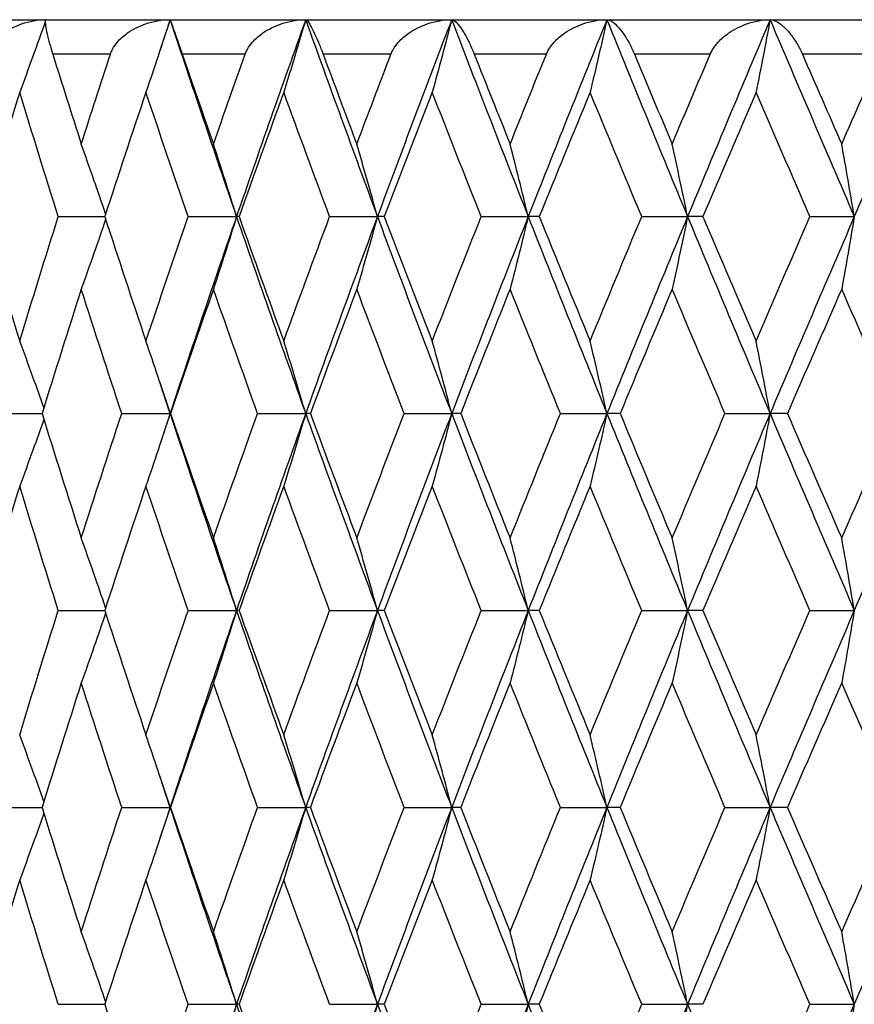
# Model space of a CAD drawing. Units: millimetres. Extents: x 36 to 1300, y 36 to 909.
# Drawn here: x 893 to 898, y 698 to 704 of the extents above; entities that cross this region are included whole.
import ezdxf

# ---------------------------------------------------------------- set-up
doc = ezdxf.new("R2010")
doc.units = ezdxf.units.MM
doc.header["$LTSCALE"] = 4.5
doc.layers.add('Visible (ISO)', color=7, linetype='Continuous', lineweight=25, true_color=0x00003f)
doc.layers.add('Visible Narrow (ISO)', color=7, linetype='Continuous', lineweight=25, true_color=0x00003f)

msp = doc.modelspace()

# ---------------------------------------------------------------- linework, layer by layer
at = {"layer": 'Visible (ISO)'}
for p, q in [((889.94807, 703.52996), (913.94807, 703.52996)), ((893.0161, 702.3871), (893.28588, 702.3871)), ((893.77041, 702.3871), (894.05055, 702.3871)), ((894.06517, 702.3871), (894.05055, 702.3871)), ((894.59055, 702.3871), (894.86825, 702.3871)), ((894.90793, 702.3871), (894.86825, 702.3871)), ((895.46993, 702.3871), (895.74296, 702.3871)), ((895.80737, 702.3871), (895.74296, 702.3871)), ((896.40148, 702.3871), (896.66763, 702.3871)), ((896.75626, 702.3871), (896.66763, 702.3871)), ((897.37768, 702.3871), (897.63482, 702.3871)), ((892.66556, 701.24425), (892.92202, 701.24425)), ((893.38463, 701.24425), (893.66515, 701.24425)), ((893.66719, 701.24425), (893.66515, 701.24425)), ((894.17265, 701.24425), (894.45185, 701.24425)), ((894.47903, 701.24425), (894.45185, 701.24425)), ((895.02327, 701.24425), (895.29891, 701.24425)), ((895.35101, 701.24425), (895.29891, 701.24425)), ((895.92964, 701.24425), (896.19951, 701.24425)), ((896.27611, 701.24425), (896.19951, 701.24425)), ((896.88448, 701.24425), (897.14639, 701.24425)), ((897.24687, 701.24425), (897.14639, 701.24425)), ((893.0161, 700.10139), (893.28588, 700.10139)), ((893.77041, 700.10139), (894.05055, 700.10139)), ((894.06517, 700.10139), (894.05055, 700.10139)), ((894.59055, 700.10139), (894.86825, 700.10139)), ((894.90793, 700.10139), (894.86825, 700.10139)), ((895.46993, 700.10139), (895.74296, 700.10139)), ((895.80737, 700.10139), (895.74296, 700.10139)), ((896.40148, 700.10139), (896.66763, 700.10139)), ((896.75626, 700.10139), (896.66763, 700.10139)), ((897.37768, 700.10139), (897.63482, 700.10139)), ((892.66556, 698.95853), (892.92202, 698.95853)), ((893.38463, 698.95853), (893.66515, 698.95853)), ((893.66719, 698.95853), (893.66515, 698.95853)), ((894.17265, 698.95853), (894.45185, 698.95853)), ((894.47903, 698.95853), (894.45185, 698.95853)), ((895.02327, 698.95853), (895.29891, 698.95853)), ((895.35101, 698.95853), (895.29891, 698.95853)), ((895.92964, 698.95853), (896.19951, 698.95853)), ((896.27611, 698.95853), (896.19951, 698.95853)), ((896.88448, 698.95853), (897.14639, 698.95853)), ((897.24687, 698.95853), (897.14639, 698.95853)), ((893.0161, 697.81568), (893.28588, 697.81568)), ((893.77041, 697.81568), (894.05055, 697.81568)), ((894.06517, 697.81568), (894.05055, 697.81568)), ((894.59055, 697.81568), (894.86825, 697.81568)), ((894.90793, 697.81568), (894.86825, 697.81568)), ((895.46993, 697.81568), (895.74296, 697.81568)), ((895.80737, 697.81568), (895.74296, 697.81568)), ((896.40148, 697.81568), (896.66763, 697.81568)), ((896.75626, 697.81568), (896.66763, 697.81568)), ((897.37768, 697.81568), (897.63482, 697.81568))]:
    msp.add_line(p, q, dxfattribs=at)
for points, knots in [([(892.60612, 703.32996), (892.60626, 703.33043), (892.6064, 703.33091), (892.60675, 703.33206), (892.60696, 703.33273), (892.60773, 703.33514), (892.60831, 703.33685), (892.61143, 703.34562), (892.61441, 703.35253), (892.62498, 703.37363), (892.63401, 703.38719), (892.66047, 703.41971), (892.67992, 703.43744), (892.73189, 703.4751), (892.76699, 703.49285), (892.84852, 703.52128), (892.89708, 703.52996), (892.94513, 703.52996)], [0.000000524, 0.000000524, 0.000000524, 0.000000524, 0.000157162, 0.000157162, 0.000383113, 0.000383113, 0.000959153, 0.000959153, 0.003342551, 0.003342551, 0.008445855, 0.008445855, 0.016527857, 0.016527857, 0.028309928, 0.028309928, 0.042733752, 0.042733752, 0.042733752, 0.042733752]), ([(892.94084, 703.51784), (892.91721, 703.45108), (892.89334, 703.38446), (892.84393, 703.24816), (892.81837, 703.1785), (892.79254, 703.10901)], [0.001336112, 0.001336112, 0.001336112, 0.001336112, 0.023415808, 0.023415808, 0.046605732, 0.046605732, 0.046605732, 0.046605732]), ([(892.94513, 703.52996), (892.94098, 703.52996), (892.93986, 703.52047), (892.94284, 703.49252), (892.94522, 703.47836), (892.95221, 703.44542), (892.95665, 703.42692), (892.96737, 703.38679), (892.97351, 703.36534), (892.98142, 703.33955), (892.98222, 703.33697), (892.98327, 703.33358), (892.98352, 703.33279), (892.98388, 703.33163), (892.98399, 703.33127), (892.98421, 703.33059), (892.9843, 703.33028), (892.9844, 703.32996)], [0, 0, 0, 0, 0.015126535, 0.015126535, 0.024769959, 0.024769959, 0.033541826, 0.033541826, 0.041474593, 0.041474593, 0.042348462, 0.042348462, 0.042613489, 0.042613489, 0.042734269, 0.042734269, 0.042839419, 0.042839419, 0.042839419, 0.042839419]), ([(893.31887, 703.32996), (893.31903, 703.33043), (893.31918, 703.33091), (893.31957, 703.33206), (893.31981, 703.33273), (893.32065, 703.33514), (893.32128, 703.33685), (893.32468, 703.34562), (893.32788, 703.35253), (893.33914, 703.37363), (893.34862, 703.38719), (893.37616, 703.41971), (893.39623, 703.43744), (893.44953, 703.4751), (893.48528, 703.49285), (893.56796, 703.52128), (893.61693, 703.52996), (893.66515, 703.52996)], [0.000000524, 0.000000524, 0.000000524, 0.000000524, 0.000157162, 0.000157162, 0.000383113, 0.000383113, 0.000959153, 0.000959153, 0.003342551, 0.003342551, 0.008445855, 0.008445855, 0.016527857, 0.016527857, 0.028309928, 0.028309928, 0.042733752, 0.042733752, 0.042733752, 0.042733752]), ([(893.66515, 703.52996), (893.64211, 703.45914), (893.61884, 703.38848), (893.57204, 703.24816), (893.54852, 703.1785), (893.52476, 703.10901)], [0, 0, 0, 0, 0.023415808, 0.023415808, 0.046605732, 0.046605732, 0.046605732, 0.046605732]), ([(893.66515, 703.52996), (893.66551, 703.52996), (893.66901, 703.52047), (893.67896, 703.49252), (893.68396, 703.47836), (893.69553, 703.44542), (893.70201, 703.42692), (893.71601, 703.38679), (893.72347, 703.36534), (893.73236, 703.33955), (893.73325, 703.33697), (893.73441, 703.33358), (893.73468, 703.33279), (893.73508, 703.33163), (893.73521, 703.33127), (893.73544, 703.33059), (893.73555, 703.33028), (893.73565, 703.32996)], [0, 0, 0, 0, 0.015126535, 0.015126535, 0.024769959, 0.024769959, 0.033541826, 0.033541826, 0.041474593, 0.041474593, 0.042348462, 0.042348462, 0.042613489, 0.042613489, 0.042734269, 0.042734269, 0.042839419, 0.042839419, 0.042839419, 0.042839419]), ([(894.1011, 703.32996), (894.10127, 703.33043), (894.10144, 703.33091), (894.10186, 703.33206), (894.10212, 703.33273), (894.10303, 703.33514), (894.10371, 703.33685), (894.10737, 703.34562), (894.11076, 703.35253), (894.12262, 703.37363), (894.13246, 703.38719), (894.16088, 703.41971), (894.1814, 703.43744), (894.23559, 703.4751), (894.27172, 703.49285), (894.35486, 703.52128), (894.40386, 703.52996), (894.45185, 703.52996)], [0.000000524, 0.000000524, 0.000000524, 0.000000524, 0.000157162, 0.000157162, 0.000383113, 0.000383113, 0.000959153, 0.000959153, 0.003342551, 0.003342551, 0.008445855, 0.008445855, 0.016527857, 0.016527857, 0.028309928, 0.028309928, 0.042733752, 0.042733752, 0.042733752, 0.042733752]), ([(894.45185, 703.52996), (894.43101, 703.45914), (894.40994, 703.38848), (894.36759, 703.24816), (894.3463, 703.1785), (894.3248, 703.10901)], [0, 0, 0, 0, 0.023415808, 0.023415808, 0.046605732, 0.046605732, 0.046605732, 0.046605732]), ([(894.45185, 703.52996), (894.45674, 703.52996), (894.46481, 703.52047), (894.48166, 703.49252), (894.48924, 703.47836), (894.5053, 703.44542), (894.51377, 703.42692), (894.53093, 703.38679), (894.53964, 703.36534), (894.54944, 703.33955), (894.55041, 703.33697), (894.55168, 703.33358), (894.55198, 703.33279), (894.55241, 703.33163), (894.55254, 703.33127), (894.55279, 703.33059), (894.55291, 703.33028), (894.55303, 703.32996)], [0, 0, 0, 0, 0.015126535, 0.015126535, 0.024769959, 0.024769959, 0.033541826, 0.033541826, 0.041474593, 0.041474593, 0.042348462, 0.042348462, 0.042613489, 0.042613489, 0.042734269, 0.042734269, 0.042839419, 0.042839419, 0.042839419, 0.042839419]), ([(894.94651, 703.32996), (894.94669, 703.33043), (894.94688, 703.33091), (894.94733, 703.33206), (894.9476, 703.33273), (894.94857, 703.33514), (894.9493, 703.33685), (894.95318, 703.34562), (894.95674, 703.35253), (894.9691, 703.37363), (894.97923, 703.38719), (895.00829, 703.41971), (895.02909, 703.43744), (895.08376, 703.4751), (895.11996, 703.49285), (895.2029, 703.52128), (895.25153, 703.52996), (895.29891, 703.52996)], [0.000000524, 0.000000524, 0.000000524, 0.000000524, 0.000157162, 0.000157162, 0.000383113, 0.000383113, 0.000959153, 0.000959153, 0.003342551, 0.003342551, 0.008445855, 0.008445855, 0.016527857, 0.016527857, 0.028309928, 0.028309928, 0.042733752, 0.042733752, 0.042733752, 0.042733752]), ([(895.29891, 703.52996), (895.28042, 703.45914), (895.26174, 703.38848), (895.22417, 703.24816), (895.20529, 703.1785), (895.18622, 703.10901)], [0, 0, 0, 0, 0.023415808, 0.023415808, 0.046605732, 0.046605732, 0.046605732, 0.046605732]), ([(895.29891, 703.52996), (895.30828, 703.52996), (895.32086, 703.52047), (895.34447, 703.49252), (895.35457, 703.47836), (895.375, 703.44542), (895.38538, 703.42692), (895.40556, 703.38679), (895.41547, 703.36534), (895.42609, 703.33955), (895.42714, 703.33697), (895.4285, 703.33358), (895.42882, 703.33279), (895.42928, 703.33163), (895.42942, 703.33127), (895.42969, 703.33059), (895.42982, 703.33028), (895.42994, 703.32996)], [0, 0, 0, 0, 0.015126535, 0.015126535, 0.024769959, 0.024769959, 0.033541826, 0.033541826, 0.041474593, 0.041474593, 0.042348462, 0.042348462, 0.042613489, 0.042613489, 0.042734269, 0.042734269, 0.042839419, 0.042839419, 0.042839419, 0.042839419]), ([(895.84829, 703.32996), (895.84849, 703.33043), (895.84868, 703.33091), (895.84916, 703.33206), (895.84944, 703.33273), (895.85047, 703.33514), (895.85124, 703.33685), (895.85531, 703.34562), (895.85901, 703.35253), (895.87177, 703.37363), (895.88212, 703.38719), (895.91158, 703.41971), (895.9325, 703.43744), (895.98719, 703.4751), (896.02318, 703.49285), (896.10525, 703.52128), (896.15312, 703.52996), (896.19951, 703.52996)], [0.000000524, 0.000000524, 0.000000524, 0.000000524, 0.000157162, 0.000157162, 0.000383113, 0.000383113, 0.000959153, 0.000959153, 0.003342551, 0.003342551, 0.008445855, 0.008445855, 0.016527857, 0.016527857, 0.028309928, 0.028309928, 0.042733752, 0.042733752, 0.042733752, 0.042733752]), ([(896.19951, 703.52996), (896.18352, 703.45914), (896.16737, 703.38848), (896.13489, 703.24816), (896.11857, 703.1785), (896.10208, 703.10901)], [0, 0, 0, 0, 0.023415808, 0.023415808, 0.046605732, 0.046605732, 0.046605732, 0.046605732]), ([(896.19951, 703.52996), (896.21328, 703.52996), (896.23027, 703.52047), (896.26045, 703.49252), (896.27299, 703.47836), (896.29762, 703.44542), (896.30983, 703.42692), (896.33287, 703.38679), (896.34389, 703.36534), (896.35525, 703.33955), (896.35637, 703.33697), (896.35781, 703.33358), (896.35815, 703.33279), (896.35864, 703.33163), (896.35879, 703.33127), (896.35907, 703.33059), (896.3592, 703.33028), (896.35933, 703.32996)], [0, 0, 0, 0, 0.015126535, 0.015126535, 0.024769959, 0.024769959, 0.033541826, 0.033541826, 0.041474593, 0.041474593, 0.042348462, 0.042348462, 0.042613489, 0.042613489, 0.042734269, 0.042734269, 0.042839419, 0.042839419, 0.042839419, 0.042839419]), ([(896.79919, 703.32996), (896.79939, 703.33043), (896.79959, 703.33091), (896.80009, 703.33206), (896.80039, 703.33273), (896.80147, 703.33514), (896.80227, 703.33685), (896.80649, 703.34562), (896.81031, 703.35253), (896.82336, 703.37363), (896.83384, 703.38719), (896.86347, 703.41971), (896.88434, 703.43744), (896.93861, 703.4751), (896.9741, 703.49285), (897.05464, 703.52128), (897.10137, 703.52996), (897.14639, 703.52996)], [0.000000524, 0.000000524, 0.000000524, 0.000000524, 0.000157162, 0.000157162, 0.000383113, 0.000383113, 0.000959153, 0.000959153, 0.003342551, 0.003342551, 0.008445855, 0.008445855, 0.016527857, 0.016527857, 0.028309928, 0.028309928, 0.042733752, 0.042733752, 0.042733752, 0.042733752]), ([(897.14639, 703.52996), (897.13304, 703.45914), (897.11954, 703.38848), (897.09241, 703.24816), (897.07878, 703.1785), (897.065, 703.10901)], [0, 0, 0, 0, 0.023415808, 0.023415808, 0.046605732, 0.046605732, 0.046605732, 0.046605732]), ([(897.14639, 703.52996), (897.16445, 703.52996), (897.18572, 703.52047), (897.22222, 703.49252), (897.2371, 703.47836), (897.26573, 703.44542), (897.27967, 703.42692), (897.3054, 703.38679), (897.31743, 703.36534), (897.32945, 703.33955), (897.33062, 703.33697), (897.33214, 703.33358), (897.33249, 703.33279), (897.333, 703.33163), (897.33315, 703.33127), (897.33345, 703.33059), (897.33359, 703.33028), (897.33372, 703.32996)], [0, 0, 0, 0, 0.015126535, 0.015126535, 0.024769959, 0.024769959, 0.033541826, 0.033541826, 0.041474593, 0.041474593, 0.042348462, 0.042348462, 0.042613489, 0.042613489, 0.042734269, 0.042734269, 0.042839419, 0.042839419, 0.042839419, 0.042839419]), ([(893.29105, 702.40293), (893.26874, 702.46845), (893.24623, 702.53384), (893.19918, 702.6689), (893.17461, 702.73856), (893.14979, 702.80806)], [0.00174475, 0.00174475, 0.00174475, 0.00174475, 0.023415808, 0.023415808, 0.046605732, 0.046605732, 0.046605732, 0.046605732]), ([(894.05055, 702.3871), (894.02858, 702.45792), (894.0064, 702.52859), (893.96177, 702.6689), (893.93935, 702.73856), (893.91669, 702.80806)], [0, 0, 0, 0, 0.023415808, 0.023415808, 0.046605732, 0.046605732, 0.046605732, 0.046605732]), ([(894.86825, 702.3871), (894.84857, 702.45792), (894.82867, 702.52859), (894.78867, 702.6689), (894.76857, 702.73856), (894.74826, 702.80806)], [0, 0, 0, 0, 0.023415808, 0.023415808, 0.046605732, 0.046605732, 0.046605732, 0.046605732]), ([(895.74296, 702.3871), (895.72571, 702.45792), (895.70827, 702.52859), (895.67321, 702.6689), (895.65559, 702.73856), (895.63779, 702.80806)], [0, 0, 0, 0, 0.023415808, 0.023415808, 0.046605732, 0.046605732, 0.046605732, 0.046605732]), ([(896.66763, 702.3871), (896.65295, 702.45792), (896.63811, 702.52859), (896.60828, 702.6689), (896.59328, 702.73856), (896.57813, 702.80806)], [0, 0, 0, 0, 0.023415808, 0.023415808, 0.046605732, 0.046605732, 0.046605732, 0.046605732]), ([(897.63482, 702.3871), (897.62282, 702.45792), (897.6107, 702.52859), (897.58633, 702.6689), (897.57408, 702.73856), (897.56171, 702.80806)], [0, 0, 0, 0, 0.023415808, 0.023415808, 0.046605732, 0.046605732, 0.046605732, 0.046605732]), ([(893.29105, 702.37128), (893.26874, 702.30576), (893.24623, 702.24037), (893.19918, 702.10531), (893.17461, 702.03565), (893.14979, 701.96615)], [0.00174475, 0.00174475, 0.00174475, 0.00174475, 0.023415808, 0.023415808, 0.046605732, 0.046605732, 0.046605732, 0.046605732]), ([(894.05055, 702.3871), (894.02858, 702.31629), (894.0064, 702.24562), (893.96177, 702.10531), (893.93935, 702.03565), (893.91669, 701.96615)], [0, 0, 0, 0, 0.023415808, 0.023415808, 0.046605732, 0.046605732, 0.046605732, 0.046605732]), ([(894.86825, 702.3871), (894.84857, 702.31629), (894.82867, 702.24562), (894.78867, 702.10531), (894.76857, 702.03565), (894.74826, 701.96615)], [0, 0, 0, 0, 0.023415808, 0.023415808, 0.046605732, 0.046605732, 0.046605732, 0.046605732]), ([(895.74296, 702.3871), (895.72571, 702.31629), (895.70827, 702.24562), (895.67321, 702.10531), (895.65559, 702.03565), (895.63779, 701.96615)], [0, 0, 0, 0, 0.023415808, 0.023415808, 0.046605732, 0.046605732, 0.046605732, 0.046605732]), ([(896.66763, 702.3871), (896.65295, 702.31629), (896.63811, 702.24562), (896.60828, 702.10531), (896.59328, 702.03565), (896.57813, 701.96615)], [0, 0, 0, 0, 0.023415808, 0.023415808, 0.046605732, 0.046605732, 0.046605732, 0.046605732]), ([(897.63482, 702.3871), (897.62282, 702.31629), (897.6107, 702.24562), (897.58633, 702.10531), (897.57408, 702.03565), (897.56171, 701.96615)], [0, 0, 0, 0, 0.023415808, 0.023415808, 0.046605732, 0.046605732, 0.046605732, 0.046605732]), ([(892.93282, 701.279), (892.91181, 701.33819), (892.89062, 701.39726), (892.84393, 701.52605), (892.81837, 701.59571), (892.79254, 701.6652)], [0.003831667, 0.003831667, 0.003831667, 0.003831667, 0.023415808, 0.023415808, 0.046605732, 0.046605732, 0.046605732, 0.046605732]), ([(893.66515, 701.24425), (893.64211, 701.31507), (893.61884, 701.38573), (893.57204, 701.52605), (893.54852, 701.59571), (893.52476, 701.6652)], [0, 0, 0, 0, 0.023415808, 0.023415808, 0.046605732, 0.046605732, 0.046605732, 0.046605732]), ([(894.45185, 701.24425), (894.43101, 701.31507), (894.40994, 701.38573), (894.36759, 701.52605), (894.3463, 701.59571), (894.3248, 701.6652)], [0, 0, 0, 0, 0.023415808, 0.023415808, 0.046605732, 0.046605732, 0.046605732, 0.046605732]), ([(895.29891, 701.24425), (895.28042, 701.31507), (895.26174, 701.38573), (895.22417, 701.52605), (895.20529, 701.59571), (895.18622, 701.6652)], [0, 0, 0, 0, 0.023415808, 0.023415808, 0.046605732, 0.046605732, 0.046605732, 0.046605732]), ([(896.19951, 701.24425), (896.18352, 701.31507), (896.16737, 701.38573), (896.13489, 701.52605), (896.11857, 701.59571), (896.10208, 701.6652)], [0, 0, 0, 0, 0.023415808, 0.023415808, 0.046605732, 0.046605732, 0.046605732, 0.046605732]), ([(897.14639, 701.24425), (897.13304, 701.31507), (897.11954, 701.38573), (897.09241, 701.52605), (897.07878, 701.59571), (897.065, 701.6652)], [0, 0, 0, 0, 0.023415808, 0.023415808, 0.046605732, 0.046605732, 0.046605732, 0.046605732]), ([(892.93282, 701.20949), (892.91181, 701.15031), (892.89062, 701.09123), (892.84393, 700.96245), (892.81837, 700.89279), (892.79254, 700.82329)], [0.003831667, 0.003831667, 0.003831667, 0.003831667, 0.023415808, 0.023415808, 0.046605732, 0.046605732, 0.046605732, 0.046605732]), ([(893.66515, 701.24425), (893.64211, 701.17343), (893.61884, 701.10277), (893.57204, 700.96245), (893.54852, 700.89279), (893.52476, 700.82329)], [0, 0, 0, 0, 0.023415808, 0.023415808, 0.046605732, 0.046605732, 0.046605732, 0.046605732]), ([(894.45185, 701.24425), (894.43101, 701.17343), (894.40994, 701.10277), (894.36759, 700.96245), (894.3463, 700.89279), (894.3248, 700.82329)], [0, 0, 0, 0, 0.023415808, 0.023415808, 0.046605732, 0.046605732, 0.046605732, 0.046605732]), ([(895.29891, 701.24425), (895.28042, 701.17343), (895.26174, 701.10277), (895.22417, 700.96245), (895.20529, 700.89279), (895.18622, 700.82329)], [0, 0, 0, 0, 0.023415808, 0.023415808, 0.046605732, 0.046605732, 0.046605732, 0.046605732]), ([(896.19951, 701.24425), (896.18352, 701.17343), (896.16737, 701.10277), (896.13489, 700.96245), (896.11857, 700.89279), (896.10208, 700.82329)], [0, 0, 0, 0, 0.023415808, 0.023415808, 0.046605732, 0.046605732, 0.046605732, 0.046605732]), ([(897.14639, 701.24425), (897.13304, 701.17343), (897.11954, 701.10277), (897.09241, 700.96245), (897.07878, 700.89279), (897.065, 700.82329)], [0, 0, 0, 0, 0.023415808, 0.023415808, 0.046605732, 0.046605732, 0.046605732, 0.046605732]), ([(893.29105, 700.11722), (893.26874, 700.18274), (893.24623, 700.24812), (893.19918, 700.38319), (893.17461, 700.45285), (893.14979, 700.52234)], [0.00174475, 0.00174475, 0.00174475, 0.00174475, 0.023415808, 0.023415808, 0.046605732, 0.046605732, 0.046605732, 0.046605732]), ([(894.05055, 700.10139), (894.02858, 700.17221), (894.0064, 700.24287), (893.96177, 700.38319), (893.93935, 700.45285), (893.91669, 700.52234)], [0, 0, 0, 0, 0.023415808, 0.023415808, 0.046605732, 0.046605732, 0.046605732, 0.046605732]), ([(894.86825, 700.10139), (894.84857, 700.17221), (894.82867, 700.24287), (894.78867, 700.38319), (894.76857, 700.45285), (894.74826, 700.52234)], [0, 0, 0, 0, 0.023415808, 0.023415808, 0.046605732, 0.046605732, 0.046605732, 0.046605732]), ([(895.74296, 700.10139), (895.72571, 700.17221), (895.70827, 700.24287), (895.67321, 700.38319), (895.65559, 700.45285), (895.63779, 700.52234)], [0, 0, 0, 0, 0.023415808, 0.023415808, 0.046605732, 0.046605732, 0.046605732, 0.046605732]), ([(896.66763, 700.10139), (896.65295, 700.17221), (896.63811, 700.24287), (896.60828, 700.38319), (896.59328, 700.45285), (896.57813, 700.52234)], [0, 0, 0, 0, 0.023415808, 0.023415808, 0.046605732, 0.046605732, 0.046605732, 0.046605732]), ([(897.63482, 700.10139), (897.62282, 700.17221), (897.6107, 700.24287), (897.58633, 700.38319), (897.57408, 700.45285), (897.56171, 700.52234)], [0, 0, 0, 0, 0.023415808, 0.023415808, 0.046605732, 0.046605732, 0.046605732, 0.046605732]), ([(893.29105, 700.08556), (893.26874, 700.02004), (893.24623, 699.95466), (893.19918, 699.81959), (893.17461, 699.74993), (893.14979, 699.68044)], [0.00174475, 0.00174475, 0.00174475, 0.00174475, 0.023415808, 0.023415808, 0.046605732, 0.046605732, 0.046605732, 0.046605732]), ([(894.05055, 700.10139), (894.02858, 700.03057), (894.0064, 699.95991), (893.96177, 699.81959), (893.93935, 699.74993), (893.91669, 699.68044)], [0, 0, 0, 0, 0.023415808, 0.023415808, 0.046605732, 0.046605732, 0.046605732, 0.046605732]), ([(894.86825, 700.10139), (894.84857, 700.03057), (894.82867, 699.95991), (894.78867, 699.81959), (894.76857, 699.74993), (894.74826, 699.68044)], [0, 0, 0, 0, 0.023415808, 0.023415808, 0.046605732, 0.046605732, 0.046605732, 0.046605732]), ([(895.74296, 700.10139), (895.72571, 700.03057), (895.70827, 699.95991), (895.67321, 699.81959), (895.65559, 699.74993), (895.63779, 699.68044)], [0, 0, 0, 0, 0.023415808, 0.023415808, 0.046605732, 0.046605732, 0.046605732, 0.046605732]), ([(896.66763, 700.10139), (896.65295, 700.03057), (896.63811, 699.95991), (896.60828, 699.81959), (896.59328, 699.74993), (896.57813, 699.68044)], [0, 0, 0, 0, 0.023415808, 0.023415808, 0.046605732, 0.046605732, 0.046605732, 0.046605732]), ([(897.63482, 700.10139), (897.62282, 700.03057), (897.6107, 699.95991), (897.58633, 699.81959), (897.57408, 699.74993), (897.56171, 699.68044)], [0, 0, 0, 0, 0.023415808, 0.023415808, 0.046605732, 0.046605732, 0.046605732, 0.046605732]), ([(892.93282, 698.99329), (892.91181, 699.05247), (892.89062, 699.11155), (892.84393, 699.24033), (892.81837, 699.30999), (892.79254, 699.37949)], [0.003831667, 0.003831667, 0.003831667, 0.003831667, 0.023415808, 0.023415808, 0.046605732, 0.046605732, 0.046605732, 0.046605732]), ([(893.66515, 698.95853), (893.64211, 699.02935), (893.61884, 699.10001), (893.57204, 699.24033), (893.54852, 699.30999), (893.52476, 699.37949)], [0, 0, 0, 0, 0.023415808, 0.023415808, 0.046605732, 0.046605732, 0.046605732, 0.046605732]), ([(894.45185, 698.95853), (894.43101, 699.02935), (894.40994, 699.10001), (894.36759, 699.24033), (894.3463, 699.30999), (894.3248, 699.37949)], [0, 0, 0, 0, 0.023415808, 0.023415808, 0.046605732, 0.046605732, 0.046605732, 0.046605732]), ([(895.29891, 698.95853), (895.28042, 699.02935), (895.26174, 699.10001), (895.22417, 699.24033), (895.20529, 699.30999), (895.18622, 699.37949)], [0, 0, 0, 0, 0.023415808, 0.023415808, 0.046605732, 0.046605732, 0.046605732, 0.046605732]), ([(896.19951, 698.95853), (896.18352, 699.02935), (896.16737, 699.10001), (896.13489, 699.24033), (896.11857, 699.30999), (896.10208, 699.37949)], [0, 0, 0, 0, 0.023415808, 0.023415808, 0.046605732, 0.046605732, 0.046605732, 0.046605732]), ([(897.14639, 698.95853), (897.13304, 699.02935), (897.11954, 699.10001), (897.09241, 699.24033), (897.07878, 699.30999), (897.065, 699.37949)], [0, 0, 0, 0, 0.023415808, 0.023415808, 0.046605732, 0.046605732, 0.046605732, 0.046605732]), ([(892.93282, 698.92378), (892.91181, 698.86459), (892.89062, 698.80552), (892.84393, 698.67673), (892.81837, 698.60707), (892.79254, 698.53758)], [0.003831667, 0.003831667, 0.003831667, 0.003831667, 0.023415808, 0.023415808, 0.046605732, 0.046605732, 0.046605732, 0.046605732]), ([(893.66515, 698.95853), (893.64211, 698.88771), (893.61884, 698.81705), (893.57204, 698.67673), (893.54852, 698.60707), (893.52476, 698.53758)], [0, 0, 0, 0, 0.023415808, 0.023415808, 0.046605732, 0.046605732, 0.046605732, 0.046605732]), ([(894.45185, 698.95853), (894.43101, 698.88771), (894.40994, 698.81705), (894.36759, 698.67673), (894.3463, 698.60707), (894.3248, 698.53758)], [0, 0, 0, 0, 0.023415808, 0.023415808, 0.046605732, 0.046605732, 0.046605732, 0.046605732]), ([(895.29891, 698.95853), (895.28042, 698.88771), (895.26174, 698.81705), (895.22417, 698.67673), (895.20529, 698.60707), (895.18622, 698.53758)], [0, 0, 0, 0, 0.023415808, 0.023415808, 0.046605732, 0.046605732, 0.046605732, 0.046605732]), ([(896.19951, 698.95853), (896.18352, 698.88771), (896.16737, 698.81705), (896.13489, 698.67673), (896.11857, 698.60707), (896.10208, 698.53758)], [0, 0, 0, 0, 0.023415808, 0.023415808, 0.046605732, 0.046605732, 0.046605732, 0.046605732]), ([(897.14639, 698.95853), (897.13304, 698.88771), (897.11954, 698.81705), (897.09241, 698.67673), (897.07878, 698.60707), (897.065, 698.53758)], [0, 0, 0, 0, 0.023415808, 0.023415808, 0.046605732, 0.046605732, 0.046605732, 0.046605732]), ([(893.29105, 697.8315), (893.26874, 697.89702), (893.24623, 697.96241), (893.19918, 698.09748), (893.17461, 698.16713), (893.14979, 698.23663)], [0.00174475, 0.00174475, 0.00174475, 0.00174475, 0.023415808, 0.023415808, 0.046605732, 0.046605732, 0.046605732, 0.046605732]), ([(894.05055, 697.81568), (894.02858, 697.88649), (894.0064, 697.95716), (893.96177, 698.09748), (893.93935, 698.16713), (893.91669, 698.23663)], [0, 0, 0, 0, 0.023415808, 0.023415808, 0.046605732, 0.046605732, 0.046605732, 0.046605732]), ([(894.86825, 697.81568), (894.84857, 697.88649), (894.82867, 697.95716), (894.78867, 698.09748), (894.76857, 698.16713), (894.74826, 698.23663)], [0, 0, 0, 0, 0.023415808, 0.023415808, 0.046605732, 0.046605732, 0.046605732, 0.046605732]), ([(895.74296, 697.81568), (895.72571, 697.88649), (895.70827, 697.95716), (895.67321, 698.09748), (895.65559, 698.16713), (895.63779, 698.23663)], [0, 0, 0, 0, 0.023415808, 0.023415808, 0.046605732, 0.046605732, 0.046605732, 0.046605732]), ([(896.66763, 697.81568), (896.65295, 697.88649), (896.63811, 697.95716), (896.60828, 698.09748), (896.59328, 698.16713), (896.57813, 698.23663)], [0, 0, 0, 0, 0.023415808, 0.023415808, 0.046605732, 0.046605732, 0.046605732, 0.046605732]), ([(897.63482, 697.81568), (897.62282, 697.88649), (897.6107, 697.95716), (897.58633, 698.09748), (897.57408, 698.16713), (897.56171, 698.23663)], [0, 0, 0, 0, 0.023415808, 0.023415808, 0.046605732, 0.046605732, 0.046605732, 0.046605732]), ([(894.05055, 697.81568), (894.02858, 697.74486), (894.0064, 697.6742), (893.96177, 697.53388), (893.93935, 697.46422), (893.91669, 697.39472)], [0, 0, 0, 0, 0.023415808, 0.023415808, 0.046605732, 0.046605732, 0.046605732, 0.046605732]), ([(894.86825, 697.81568), (894.84857, 697.74486), (894.82867, 697.6742), (894.78867, 697.53388), (894.76857, 697.46422), (894.74826, 697.39472)], [0, 0, 0, 0, 0.023415808, 0.023415808, 0.046605732, 0.046605732, 0.046605732, 0.046605732]), ([(895.74296, 697.81568), (895.72571, 697.74486), (895.70827, 697.6742), (895.67321, 697.53388), (895.65559, 697.46422), (895.63779, 697.39472)], [0, 0, 0, 0, 0.023415808, 0.023415808, 0.046605732, 0.046605732, 0.046605732, 0.046605732]), ([(896.66763, 697.81568), (896.65295, 697.74486), (896.63811, 697.6742), (896.60828, 697.53388), (896.59328, 697.46422), (896.57813, 697.39472)], [0, 0, 0, 0, 0.023415808, 0.023415808, 0.046605732, 0.046605732, 0.046605732, 0.046605732]), ([(897.63482, 697.81568), (897.62282, 697.74486), (897.6107, 697.6742), (897.58633, 697.53388), (897.57408, 697.46422), (897.56171, 697.39472)], [0, 0, 0, 0, 0.023415808, 0.023415808, 0.046605732, 0.046605732, 0.046605732, 0.046605732])]:
    msp.add_open_spline(points, degree=3, knots=knots, dxfattribs=at)
for points in [[(893.66515, 703.52996), (893.64476, 703.46819), (893.62445, 703.40642), (893.60421, 703.34465)], [(893.66515, 703.52996), (893.79088, 703.14901), (893.91939, 702.76806), (894.05055, 702.3871)], [(894.45185, 703.52996), (894.31552, 703.14901), (894.18171, 702.76806), (894.05055, 702.3871)], [(894.45185, 703.52996), (894.58818, 703.14901), (894.72703, 702.76806), (894.86825, 702.3871)], [(895.29891, 703.52996), (895.15308, 703.14901), (895.00948, 702.76806), (894.86825, 702.3871)], [(895.29891, 703.52996), (895.44475, 703.14901), (895.59281, 702.76806), (895.74296, 702.3871)], [(896.19951, 703.52996), (896.04535, 703.14901), (895.89311, 702.76806), (895.74296, 702.3871)], [(896.19951, 703.52996), (896.35367, 703.14901), (896.50977, 702.76806), (896.66763, 702.3871)], [(897.14639, 703.52996), (896.98514, 703.14901), (896.8255, 702.76806), (896.66763, 702.3871)], [(897.14639, 703.52996), (897.30764, 703.14901), (897.4705, 702.76806), (897.63482, 702.3871)], [(898.13193, 703.52996), (897.96489, 703.14901), (897.79913, 702.76806), (897.63482, 702.3871)], [(892.9844, 703.32996), (893.03891, 703.15599), (893.09404, 702.98203), (893.14979, 702.80806)], [(893.14979, 702.80806), (893.20554, 702.98203), (893.2619, 703.15599), (893.31887, 703.32996)], [(893.73565, 703.32996), (893.79543, 703.15599), (893.85578, 702.98203), (893.91669, 702.80806)], [(893.91669, 702.80806), (893.9776, 702.98203), (894.03908, 703.15599), (894.1011, 703.32996)], [(894.55303, 703.32996), (894.61759, 703.15599), (894.68267, 702.98203), (894.74826, 702.80806)], [(894.74826, 702.80806), (894.81384, 702.98203), (894.87993, 703.15599), (894.94651, 703.32996)], [(895.42994, 703.32996), (895.49877, 703.15599), (895.56806, 702.98203), (895.63779, 702.80806)], [(895.63779, 702.80806), (895.70752, 702.98203), (895.77769, 703.15599), (895.84829, 703.32996)], [(896.35933, 703.32996), (896.43188, 703.15599), (896.50482, 702.98203), (896.57813, 702.80806)], [(896.57813, 702.80806), (896.65145, 702.98203), (896.72514, 703.15599), (896.79919, 703.32996)], [(897.33372, 703.32996), (897.4094, 703.15599), (897.4854, 702.98203), (897.56171, 702.80806)], [(897.56171, 702.80806), (897.63802, 702.98203), (897.71463, 703.15599), (897.79154, 703.32996)], [(892.79254, 703.10901), (892.71923, 702.86837), (892.64716, 702.62774), (892.57633, 702.3871)], [(893.0161, 702.3871), (892.94037, 702.62774), (892.86584, 702.86837), (892.79254, 703.10901)], [(893.52476, 703.10901), (893.44399, 702.86837), (893.36436, 702.62774), (893.28588, 702.3871)], [(893.77041, 702.3871), (893.68742, 702.62774), (893.60552, 702.86837), (893.52476, 703.10901)], [(894.3248, 703.10901), (894.23722, 702.86837), (894.15067, 702.62774), (894.06517, 702.3871)], [(894.59055, 702.3871), (894.50097, 702.62774), (894.41237, 702.86837), (894.3248, 703.10901)], [(895.18622, 703.10901), (895.09254, 702.86837), (894.99976, 702.62774), (894.90793, 702.3871)], [(895.46993, 702.3871), (895.37448, 702.62774), (895.2799, 702.86837), (895.18622, 703.10901)], [(896.10208, 703.10901), (896.00305, 702.86837), (895.9048, 702.62774), (895.80737, 702.3871)], [(896.40148, 702.3871), (896.30092, 702.62774), (896.20111, 702.86837), (896.10208, 703.10901)], [(897.065, 703.10901), (896.96142, 702.86837), (896.85849, 702.62774), (896.75626, 702.3871)], [(897.37768, 702.3871), (897.27283, 702.62774), (897.16859, 702.86837), (897.065, 703.10901)], [(892.57633, 702.3871), (892.64716, 702.14647), (892.71923, 701.90584), (892.79254, 701.6652)], [(892.79254, 701.6652), (892.86584, 701.90584), (892.94037, 702.14647), (893.0161, 702.3871)], [(893.28588, 702.3871), (893.36436, 702.14647), (893.44399, 701.90584), (893.52476, 701.6652)], [(893.52476, 701.6652), (893.60552, 701.90584), (893.68742, 702.14647), (893.77041, 702.3871)], [(894.05055, 702.3871), (893.91939, 702.00615), (893.79088, 701.6252), (893.66515, 701.24425)], [(894.05055, 702.3871), (894.18171, 702.00615), (894.31552, 701.6252), (894.45185, 701.24425)], [(894.06517, 702.3871), (894.15067, 702.14647), (894.23722, 701.90584), (894.3248, 701.6652)], [(894.3248, 701.6652), (894.41237, 701.90584), (894.50097, 702.14647), (894.59055, 702.3871)], [(894.86825, 702.3871), (894.72703, 702.00615), (894.58818, 701.6252), (894.45185, 701.24425)], [(894.86825, 702.3871), (895.00948, 702.00615), (895.15308, 701.6252), (895.29891, 701.24425)], [(894.90793, 702.3871), (894.99976, 702.14647), (895.09254, 701.90584), (895.18622, 701.6652)], [(895.18622, 701.6652), (895.2799, 701.90584), (895.37448, 702.14647), (895.46993, 702.3871)], [(895.74296, 702.3871), (895.59281, 702.00615), (895.44475, 701.6252), (895.29891, 701.24425)], [(895.74296, 702.3871), (895.89311, 702.00615), (896.04535, 701.6252), (896.19951, 701.24425)], [(895.80737, 702.3871), (895.9048, 702.14647), (896.00305, 701.90584), (896.10208, 701.6652)], [(896.10208, 701.6652), (896.20111, 701.90584), (896.30092, 702.14647), (896.40148, 702.3871)], [(896.66763, 702.3871), (896.50977, 702.00615), (896.35367, 701.6252), (896.19951, 701.24425)], [(896.66763, 702.3871), (896.8255, 702.00615), (896.98514, 701.6252), (897.14639, 701.24425)], [(896.75626, 702.3871), (896.85849, 702.14647), (896.96142, 701.90584), (897.065, 701.6652)], [(897.065, 701.6652), (897.16859, 701.90584), (897.27283, 702.14647), (897.37768, 702.3871)], [(897.63482, 702.3871), (897.4705, 702.00615), (897.30764, 701.6252), (897.14639, 701.24425)], [(893.14979, 701.96615), (893.07268, 701.72552), (892.99674, 701.48488), (892.92202, 701.24425)], [(893.38463, 701.24425), (893.30519, 701.48488), (893.2269, 701.72552), (893.14979, 701.96615)], [(893.91669, 701.96615), (893.83244, 701.72552), (893.74926, 701.48488), (893.66719, 701.24425)], [(894.17265, 701.24425), (894.08628, 701.48488), (894.00095, 701.72552), (893.91669, 701.96615)], [(894.74826, 701.96615), (894.65754, 701.72552), (894.56779, 701.48488), (894.47903, 701.24425)], [(895.02327, 701.24425), (894.93066, 701.48488), (894.83898, 701.72552), (894.74826, 701.96615)], [(895.63779, 701.96615), (895.54134, 701.72552), (895.44573, 701.48488), (895.35101, 701.24425)], [(895.92964, 701.24425), (895.83154, 701.48488), (895.73424, 701.72552), (895.63779, 701.96615)], [(896.57813, 701.96615), (896.47672, 701.72552), (896.37603, 701.48488), (896.27611, 701.24425)], [(896.88448, 701.24425), (896.78167, 701.48488), (896.67954, 701.72552), (896.57813, 701.96615)], [(897.56171, 701.96615), (897.45616, 701.72552), (897.3512, 701.48488), (897.24687, 701.24425)], [(897.88008, 701.24425), (897.7734, 701.48488), (897.66726, 701.72552), (897.56171, 701.96615)], [(893.60421, 701.42956), (893.62445, 701.36779), (893.64476, 701.30602), (893.66515, 701.24425)], [(892.92202, 701.24425), (892.99674, 701.00361), (893.07268, 700.76298), (893.14979, 700.52234)], [(893.14979, 700.52234), (893.2269, 700.76298), (893.30519, 701.00361), (893.38463, 701.24425)], [(893.66515, 701.24425), (893.64476, 701.18248), (893.62445, 701.12071), (893.60421, 701.05894)], [(893.66515, 701.24425), (893.79088, 700.8633), (893.91939, 700.48234), (894.05055, 700.10139)], [(893.66719, 701.24425), (893.74926, 701.00361), (893.83244, 700.76298), (893.91669, 700.52234)], [(893.91669, 700.52234), (894.00095, 700.76298), (894.08628, 701.00361), (894.17265, 701.24425)], [(894.45185, 701.24425), (894.31552, 700.8633), (894.18171, 700.48234), (894.05055, 700.10139)], [(894.45185, 701.24425), (894.58818, 700.8633), (894.72703, 700.48234), (894.86825, 700.10139)], [(894.47903, 701.24425), (894.56779, 701.00361), (894.65754, 700.76298), (894.74826, 700.52234)], [(894.74826, 700.52234), (894.83898, 700.76298), (894.93066, 701.00361), (895.02327, 701.24425)], [(895.29891, 701.24425), (895.15308, 700.8633), (895.00948, 700.48234), (894.86825, 700.10139)], [(895.29891, 701.24425), (895.44475, 700.8633), (895.59281, 700.48234), (895.74296, 700.10139)], [(895.35101, 701.24425), (895.44573, 701.00361), (895.54134, 700.76298), (895.63779, 700.52234)], [(895.63779, 700.52234), (895.73424, 700.76298), (895.83154, 701.00361), (895.92964, 701.24425)], [(896.19951, 701.24425), (896.04535, 700.8633), (895.89311, 700.48234), (895.74296, 700.10139)], [(896.19951, 701.24425), (896.35367, 700.8633), (896.50977, 700.48234), (896.66763, 700.10139)], [(896.27611, 701.24425), (896.37603, 701.00361), (896.47672, 700.76298), (896.57813, 700.52234)], [(896.57813, 700.52234), (896.67954, 700.76298), (896.78167, 701.00361), (896.88448, 701.24425)], [(897.14639, 701.24425), (896.98514, 700.8633), (896.8255, 700.48234), (896.66763, 700.10139)], [(897.14639, 701.24425), (897.30764, 700.8633), (897.4705, 700.48234), (897.63482, 700.10139)], [(897.24687, 701.24425), (897.3512, 701.00361), (897.45616, 700.76298), (897.56171, 700.52234)], [(897.56171, 700.52234), (897.66726, 700.76298), (897.7734, 701.00361), (897.88008, 701.24425)], [(898.13193, 701.24425), (897.96489, 700.8633), (897.79913, 700.48234), (897.63482, 700.10139)], [(892.79254, 700.82329), (892.71923, 700.58266), (892.64716, 700.34202), (892.57633, 700.10139)], [(893.0161, 700.10139), (892.94037, 700.34202), (892.86584, 700.58266), (892.79254, 700.82329)], [(893.52476, 700.82329), (893.44399, 700.58266), (893.36436, 700.34202), (893.28588, 700.10139)], [(893.77041, 700.10139), (893.68742, 700.34202), (893.60552, 700.58266), (893.52476, 700.82329)], [(894.3248, 700.82329), (894.23722, 700.58266), (894.15067, 700.34202), (894.06517, 700.10139)], [(894.59055, 700.10139), (894.50097, 700.34202), (894.41237, 700.58266), (894.3248, 700.82329)], [(895.18622, 700.82329), (895.09254, 700.58266), (894.99976, 700.34202), (894.90793, 700.10139)], [(895.46993, 700.10139), (895.37448, 700.34202), (895.2799, 700.58266), (895.18622, 700.82329)], [(896.10208, 700.82329), (896.00305, 700.58266), (895.9048, 700.34202), (895.80737, 700.10139)], [(896.40148, 700.10139), (896.30092, 700.34202), (896.20111, 700.58266), (896.10208, 700.82329)], [(897.065, 700.82329), (896.96142, 700.58266), (896.85849, 700.34202), (896.75626, 700.10139)], [(897.37768, 700.10139), (897.27283, 700.34202), (897.16859, 700.58266), (897.065, 700.82329)], [(892.79254, 699.37949), (892.86584, 699.62012), (892.94037, 699.86076), (893.0161, 700.10139)], [(893.28588, 700.10139), (893.36436, 699.86076), (893.44399, 699.62012), (893.52476, 699.37949)], [(893.52476, 699.37949), (893.60552, 699.62012), (893.68742, 699.86076), (893.77041, 700.10139)], [(894.05055, 700.10139), (893.91939, 699.72044), (893.79088, 699.33949), (893.66515, 698.95853)], [(894.05055, 700.10139), (894.18171, 699.72044), (894.31552, 699.33949), (894.45185, 698.95853)], [(894.06517, 700.10139), (894.15067, 699.86076), (894.23722, 699.62012), (894.3248, 699.37949)], [(894.3248, 699.37949), (894.41237, 699.62012), (894.50097, 699.86076), (894.59055, 700.10139)], [(894.86825, 700.10139), (894.72703, 699.72044), (894.58818, 699.33949), (894.45185, 698.95853)], [(894.86825, 700.10139), (895.00948, 699.72044), (895.15308, 699.33949), (895.29891, 698.95853)], [(894.90793, 700.10139), (894.99976, 699.86076), (895.09254, 699.62012), (895.18622, 699.37949)], [(895.18622, 699.37949), (895.2799, 699.62012), (895.37448, 699.86076), (895.46993, 700.10139)], [(895.74296, 700.10139), (895.59281, 699.72044), (895.44475, 699.33949), (895.29891, 698.95853)], [(895.74296, 700.10139), (895.89311, 699.72044), (896.04535, 699.33949), (896.19951, 698.95853)], [(895.80737, 700.10139), (895.9048, 699.86076), (896.00305, 699.62012), (896.10208, 699.37949)], [(896.10208, 699.37949), (896.20111, 699.62012), (896.30092, 699.86076), (896.40148, 700.10139)], [(896.66763, 700.10139), (896.50977, 699.72044), (896.35367, 699.33949), (896.19951, 698.95853)], [(896.66763, 700.10139), (896.8255, 699.72044), (896.98514, 699.33949), (897.14639, 698.95853)], [(896.75626, 700.10139), (896.85849, 699.86076), (896.96142, 699.62012), (897.065, 699.37949)], [(897.065, 699.37949), (897.16859, 699.62012), (897.27283, 699.86076), (897.37768, 700.10139)], [(897.63482, 700.10139), (897.4705, 699.72044), (897.30764, 699.33949), (897.14639, 698.95853)], [(893.14979, 699.68044), (893.07268, 699.4398), (892.99674, 699.19917), (892.92202, 698.95853)], [(893.38463, 698.95853), (893.30519, 699.19917), (893.2269, 699.4398), (893.14979, 699.68044)], [(893.91669, 699.68044), (893.83244, 699.4398), (893.74926, 699.19917), (893.66719, 698.95853)], [(894.17265, 698.95853), (894.08628, 699.19917), (894.00095, 699.4398), (893.91669, 699.68044)], [(894.74826, 699.68044), (894.65754, 699.4398), (894.56779, 699.19917), (894.47903, 698.95853)], [(895.02327, 698.95853), (894.93066, 699.19917), (894.83898, 699.4398), (894.74826, 699.68044)], [(895.63779, 699.68044), (895.54134, 699.4398), (895.44573, 699.19917), (895.35101, 698.95853)], [(895.92964, 698.95853), (895.83154, 699.19917), (895.73424, 699.4398), (895.63779, 699.68044)], [(896.57813, 699.68044), (896.47672, 699.4398), (896.37603, 699.19917), (896.27611, 698.95853)], [(896.88448, 698.95853), (896.78167, 699.19917), (896.67954, 699.4398), (896.57813, 699.68044)], [(897.56171, 699.68044), (897.45616, 699.4398), (897.3512, 699.19917), (897.24687, 698.95853)], [(897.88008, 698.95853), (897.7734, 699.19917), (897.66726, 699.4398), (897.56171, 699.68044)], [(893.60421, 699.14384), (893.62445, 699.08207), (893.64476, 699.0203), (893.66515, 698.95853)], [(892.92202, 698.95853), (892.99674, 698.7179), (893.07268, 698.47726), (893.14979, 698.23663)], [(893.14979, 698.23663), (893.2269, 698.47726), (893.30519, 698.7179), (893.38463, 698.95853)], [(893.66515, 698.95853), (893.64476, 698.89676), (893.62445, 698.83499), (893.60421, 698.77322)], [(893.66515, 698.95853), (893.79088, 698.57758), (893.91939, 698.19663), (894.05055, 697.81568)], [(893.66719, 698.95853), (893.74926, 698.7179), (893.83244, 698.47726), (893.91669, 698.23663)], [(893.91669, 698.23663), (894.00095, 698.47726), (894.08628, 698.7179), (894.17265, 698.95853)], [(894.45185, 698.95853), (894.31552, 698.57758), (894.18171, 698.19663), (894.05055, 697.81568)], [(894.45185, 698.95853), (894.58818, 698.57758), (894.72703, 698.19663), (894.86825, 697.81568)], [(894.47903, 698.95853), (894.56779, 698.7179), (894.65754, 698.47726), (894.74826, 698.23663)], [(894.74826, 698.23663), (894.83898, 698.47726), (894.93066, 698.7179), (895.02327, 698.95853)], [(895.29891, 698.95853), (895.15308, 698.57758), (895.00948, 698.19663), (894.86825, 697.81568)], [(895.29891, 698.95853), (895.44475, 698.57758), (895.59281, 698.19663), (895.74296, 697.81568)], [(895.35101, 698.95853), (895.44573, 698.7179), (895.54134, 698.47726), (895.63779, 698.23663)], [(895.63779, 698.23663), (895.73424, 698.47726), (895.83154, 698.7179), (895.92964, 698.95853)], [(896.19951, 698.95853), (896.04535, 698.57758), (895.89311, 698.19663), (895.74296, 697.81568)], [(896.19951, 698.95853), (896.35367, 698.57758), (896.50977, 698.19663), (896.66763, 697.81568)], [(896.27611, 698.95853), (896.37603, 698.7179), (896.47672, 698.47726), (896.57813, 698.23663)], [(896.57813, 698.23663), (896.67954, 698.47726), (896.78167, 698.7179), (896.88448, 698.95853)], [(897.14639, 698.95853), (896.98514, 698.57758), (896.8255, 698.19663), (896.66763, 697.81568)], [(897.14639, 698.95853), (897.30764, 698.57758), (897.4705, 698.19663), (897.63482, 697.81568)], [(897.24687, 698.95853), (897.3512, 698.7179), (897.45616, 698.47726), (897.56171, 698.23663)], [(897.56171, 698.23663), (897.66726, 698.47726), (897.7734, 698.7179), (897.88008, 698.95853)], [(898.13193, 698.95853), (897.96489, 698.57758), (897.79913, 698.19663), (897.63482, 697.81568)], [(892.79254, 698.53758), (892.71923, 698.29695), (892.64716, 698.05631), (892.57633, 697.81568)], [(893.0161, 697.81568), (892.94037, 698.05631), (892.86584, 698.29695), (892.79254, 698.53758)], [(893.52476, 698.53758), (893.44399, 698.29695), (893.36436, 698.05631), (893.28588, 697.81568)], [(893.77041, 697.81568), (893.68742, 698.05631), (893.60552, 698.29695), (893.52476, 698.53758)], [(894.3248, 698.53758), (894.23722, 698.29695), (894.15067, 698.05631), (894.06517, 697.81568)], [(894.59055, 697.81568), (894.50097, 698.05631), (894.41237, 698.29695), (894.3248, 698.53758)], [(895.18622, 698.53758), (895.09254, 698.29695), (894.99976, 698.05631), (894.90793, 697.81568)], [(895.46993, 697.81568), (895.37448, 698.05631), (895.2799, 698.29695), (895.18622, 698.53758)], [(896.10208, 698.53758), (896.00305, 698.29695), (895.9048, 698.05631), (895.80737, 697.81568)], [(896.40148, 697.81568), (896.30092, 698.05631), (896.20111, 698.29695), (896.10208, 698.53758)], [(897.065, 698.53758), (896.96142, 698.29695), (896.85849, 698.05631), (896.75626, 697.81568)], [(897.37768, 697.81568), (897.27283, 698.05631), (897.16859, 698.29695), (897.065, 698.53758)], [(892.57633, 697.81568), (892.64716, 697.57504), (892.71923, 697.33441), (892.79254, 697.09377)], [(893.28588, 697.81568), (893.36436, 697.57504), (893.44399, 697.33441), (893.52476, 697.09377)], [(893.52476, 697.09377), (893.60552, 697.33441), (893.68742, 697.57504), (893.77041, 697.81568)], [(894.05055, 697.81568), (893.91939, 697.43472), (893.79088, 697.05377), (893.66515, 696.67282)], [(894.05055, 697.81568), (894.18171, 697.43472), (894.31552, 697.05377), (894.45185, 696.67282)], [(894.06517, 697.81568), (894.15067, 697.57504), (894.23722, 697.33441), (894.3248, 697.09377)], [(894.86825, 697.81568), (894.72703, 697.43472), (894.58818, 697.05377), (894.45185, 696.67282)], [(894.86825, 697.81568), (895.00948, 697.43472), (895.15308, 697.05377), (895.29891, 696.67282)], [(894.90793, 697.81568), (894.99976, 697.57504), (895.09254, 697.33441), (895.18622, 697.09377)], [(895.18622, 697.09377), (895.2799, 697.33441), (895.37448, 697.57504), (895.46993, 697.81568)], [(895.74296, 697.81568), (895.59281, 697.43472), (895.44475, 697.05377), (895.29891, 696.67282)], [(895.74296, 697.81568), (895.89311, 697.43472), (896.04535, 697.05377), (896.19951, 696.67282)], [(895.80737, 697.81568), (895.9048, 697.57504), (896.00305, 697.33441), (896.10208, 697.09377)], [(896.10208, 697.09377), (896.20111, 697.33441), (896.30092, 697.57504), (896.40148, 697.81568)], [(896.66763, 697.81568), (896.50977, 697.43472), (896.35367, 697.05377), (896.19951, 696.67282)], [(896.66763, 697.81568), (896.8255, 697.43472), (896.98514, 697.05377), (897.14639, 696.67282)], [(897.065, 697.09377), (897.16859, 697.33441), (897.27283, 697.57504), (897.37768, 697.81568)], [(897.63482, 697.81568), (897.4705, 697.43472), (897.30764, 697.05377), (897.14639, 696.67282)]]:
    msp.add_open_spline(points, degree=3, dxfattribs=at)
at = {"layer": 'Visible Narrow (ISO)'}
for p, q in [((893.31887, 703.32996), (892.9844, 703.32996)), ((894.1011, 703.32996), (893.73565, 703.32996)), ((894.94651, 703.32996), (894.55303, 703.32996)), ((895.84829, 703.32996), (895.42994, 703.32996)), ((896.79919, 703.32996), (896.35933, 703.32996)), ((897.79154, 703.32996), (897.33372, 703.32996))]:
    msp.add_line(p, q, dxfattribs=at)

doc.saveas('drawing.dxf')
